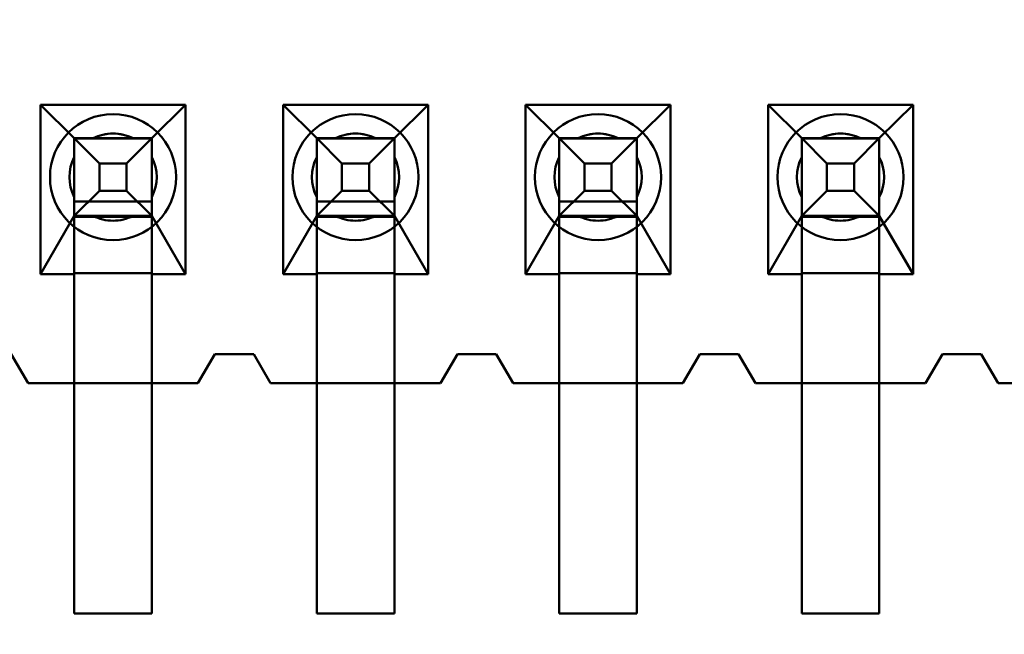
# Model space of a CAD drawing. Units: inches. Extents: x 2 to 86, y 1 to 67.
# Drawn here: x 8.9 to 9, y 30.5 to 30.6 of the extents above; entities that cross this region are included whole.
import ezdxf

# ---------------------------------------------------------------- set-up
doc = ezdxf.new("R2010")
doc.units = ezdxf.units.IN
doc.header["$LTSCALE"] = 4
doc.header["$MEASUREMENT"] = 0
doc.layers.add('Dimension (ANSI)', color=7, linetype='Continuous', lineweight=25)
doc.layers.add('Visible (ANSI)', color=7, linetype='Continuous', lineweight=50)
doc.styles.add('Note Text (ANSI)', font='tahoma.ttf')
doc.dimstyles.new('Default (ANSI)', dxfattribs={"dimscale": 4, "dimtxt": 0.1200000047683716, "dimasz": 0.0984251946210861, "dimexe": 0.125, "dimexo": 0.0625, "dimgap": 0.031496062992126, "dimtad": 0, "dimtih": 1, "dimtoh": 1, "dimrnd": 1e-08, "dimzin": 0, "dimdsep": 46, "dimtxsty": 'Note Text (ANSI)', "dimcen": 0.09, "dimdle": 0.3937007874015748, "dimclrd": 256, "dimclre": 256, "dimclrt": 256, "dimadec": 0, "dimazin": 1, "dimtfac": 1, "dimtofl": 0, "dimtmove": 0, "dimatfit": 3, "dimfxl": 1, "dimtolj": 1, "dimtzin": 4, "dimlwd": -1, "dimlwe": -1, "dimarcsym": 0})

# ---------------------------------------------------------------- blocks, each defined once
blk = doc.blocks.new('*D21')
at = {"layer": 'Defpoints', "color": 0, "transparency": 16777216}
for p in [(5.391790790750214, 47.45429010473471), (9.165906276314535, 47.45429010473471), (9.164572942981206, 27.62095677140138)]:
    blk.add_point(p, dxfattribs=at)
at = {"layer": 'Dimension (ANSI)', "transparency": 16777216}
for p, q in [((8.915906276314535, 47.45429010473471), (4.891790790750214, 47.45429010473471)), ((5.391790790750214, 47.06058932625036), (5.391790790750215, 39.93865196849958)), ((5.391790790750218, 28.01465754988572), (5.391790790750215, 39.18669687975878)), ((8.914572942981206, 27.62095677140138), (4.891790790750218, 27.62095677140138))]:
    blk.add_line(p, q, dxfattribs=at)
for points in [[(5.326173994336156, 47.06058932625036), (5.457407587164271, 47.06058932625036), (5.391790790750214, 47.45429010473471)], [(5.32617399433616, 28.01465754988572), (5.457407587164276, 28.01465754988572), (5.391790790750218, 27.62095677140138)]]:
    blk.add_solid(points, dxfattribs=at)
at = {"layer": 'Dimension (ANSI)', "transparency": 16777216, "insert": (4.605867326048963, 39.81266771653107), "char_height": 0.4800000190734864, "attachment_point": 1, "style": 'Note Text (ANSI)'}
blk.add_mtext('\\A1;29.75', dxfattribs=at)

msp = doc.modelspace()

# ---------------------------------------------------------------- linework, layer by layer
at = {"layer": 'Visible (ANSI)'}
for p, q in [((8.878939954341043, 30.53922782714166), (8.878939954341043, 30.515961160475)), ((8.898873287674377, 30.53922782714166), (8.878939954341043, 30.53922782714166)), ((8.878939954341043, 30.53922782714166), (8.883573287674375, 30.53462782749135)), ((8.894239954341042, 30.53462782749135), (8.898873287674377, 30.53922782714166)), ((8.898873287674377, 30.515961160475), (8.898873287674377, 30.53922782714166)), ((8.912273287674376, 30.53922782714166), (8.912273287674376, 30.515961160475)), ((8.93220662100771, 30.53922782714166), (8.912273287674376, 30.53922782714166)), ((8.912273287674376, 30.53922782714166), (8.916906621007708, 30.53462782749135)), ((8.927573287674376, 30.53462782749135), (8.93220662100771, 30.53922782714166)), ((8.93220662100771, 30.515961160475), (8.93220662100771, 30.53922782714166)), ((8.945606621007707, 30.53922782714166), (8.945606621007707, 30.515961160475)), ((8.965539954341043, 30.53922782714166), (8.945606621007707, 30.53922782714166)), ((8.945606621007707, 30.53922782714166), (8.950239954341042, 30.53462782749135)), ((8.960906621007709, 30.53462782749135), (8.965539954341043, 30.53922782714166)), ((8.965539954341043, 30.515961160475), (8.965539954341043, 30.53922782714166)), ((8.978939954341042, 30.53922782714166), (8.978939954341042, 30.515961160475)), ((8.998873287674375, 30.53922782714166), (8.978939954341042, 30.53922782714166)), ((8.978939954341042, 30.53922782714166), (8.983573287674377, 30.53462782749135)), ((8.994239954341042, 30.53462782749135), (8.998873287674375, 30.53922782714166)), ((8.998873287674375, 30.515961160475), (8.998873287674375, 30.53922782714166)), ((8.883573287674375, 30.53462783005576), (8.894239954341042, 30.53462783005576)), ((8.883573287674375, 30.53462783005576), (8.88703738928952, 30.53116372870289)), ((8.883573287674375, 30.53462783005576), (8.883573287674375, 30.52396116338909)), ((8.883573287674375, 30.53462782749135), (8.883573287674375, 30.53458333355413)), ((8.883573287674375, 30.53462782749135), (8.894239954341042, 30.53462782749135)), ((8.883573287674375, 30.51462782667542), (8.883573287674375, 30.53458333355415)), ((8.883573287674375, 30.52396116082469), (8.883573287674375, 30.53458333355413)), ((8.894239954341042, 30.53458333355413), (8.883573287674375, 30.53458333355413)), ((8.886157883923955, 30.53462782754964), (8.891655358091462, 30.53462782754964)), ((8.894239954341042, 30.53462783005576), (8.890775852725898, 30.53116372870289)), ((8.894239954341042, 30.53462783005576), (8.894239954341042, 30.52396116338909)), ((8.894239954341042, 30.53458333355413), (8.894239954341042, 30.53462782749135)), ((8.894239954341042, 30.52396116082469), (8.894239954341042, 30.53458333355413)), ((8.894239954341042, 30.51462782667542), (8.894239954341042, 30.53458333355415)), ((8.916906621007708, 30.53462783005576), (8.927573287674376, 30.53462783005576)), ((8.916906621007708, 30.53462783005576), (8.920370722622852, 30.53116372870289)), ((8.916906621007708, 30.53462783005576), (8.916906621007708, 30.52396116338909)), ((8.916906621007708, 30.53462782749135), (8.916906621007708, 30.53458333355413)), ((8.916906621007708, 30.53462782749135), (8.927573287674376, 30.53462782749135)), ((8.916906621007708, 30.51462782667542), (8.916906621007708, 30.53458333355415)), ((8.916906621007708, 30.52396116082469), (8.916906621007708, 30.53458333355413)), ((8.927573287674376, 30.53458333355413), (8.916906621007708, 30.53458333355413)), ((8.919491217257288, 30.53462782754964), (8.924988691424796, 30.53462782754964)), ((8.927573287674376, 30.53462783005576), (8.924109186059232, 30.53116372870289)), ((8.927573287674376, 30.53462783005576), (8.927573287674376, 30.52396116338909)), ((8.927573287674376, 30.53458333355413), (8.927573287674376, 30.53462782749135)), ((8.927573287674376, 30.52396116082469), (8.927573287674376, 30.53458333355413)), ((8.927573287674376, 30.51462782667542), (8.927573287674376, 30.53458333355415)), ((8.950239954341042, 30.53462783005576), (8.960906621007709, 30.53462783005576)), ((8.950239954341042, 30.53462783005576), (8.953704055956187, 30.53116372870289)), ((8.950239954341042, 30.53462783005576), (8.950239954341042, 30.52396116338909)), ((8.950239954341042, 30.53462782749135), (8.950239954341042, 30.53458333355413)), ((8.950239954341042, 30.53462782749135), (8.960906621007709, 30.53462782749135)), ((8.950239954341042, 30.51462782667542), (8.950239954341042, 30.53458333355415)), ((8.950239954341042, 30.52396116082469), (8.950239954341042, 30.53458333355413)), ((8.960906621007709, 30.53458333355413), (8.950239954341042, 30.53458333355413)), ((8.952824550590623, 30.53462782754964), (8.958322024758129, 30.53462782754964)), ((8.960906621007709, 30.53462783005576), (8.957442519392565, 30.53116372870289)), ((8.960906621007709, 30.53462783005576), (8.960906621007709, 30.52396116338909)), ((8.960906621007709, 30.53458333355413), (8.960906621007709, 30.53462782749135)), ((8.960906621007709, 30.52396116082469), (8.960906621007709, 30.53458333355413)), ((8.960906621007709, 30.51462782667542), (8.960906621007709, 30.53458333355415)), ((8.983573287674377, 30.53462783005576), (8.983573287674377, 30.52396116338909)), ((8.983573287674377, 30.53462783005576), (8.98703738928952, 30.53116372870289)), ((8.983573287674377, 30.53462783005576), (8.994239954341042, 30.53462783005576)), ((8.983573287674377, 30.53462782749135), (8.983573287674377, 30.53458333355413)), ((8.983573287674377, 30.53462782749135), (8.994239954341042, 30.53462782749135)), ((8.983573287674377, 30.51462782667542), (8.983573287674377, 30.53458333355415)), ((8.983573287674377, 30.52396116082469), (8.983573287674377, 30.53458333355413)), ((8.994239954341042, 30.53458333355413), (8.983573287674377, 30.53458333355413)), ((8.99165535809146, 30.53462782754964), (8.986157883923955, 30.53462782754964)), ((8.994239954341042, 30.53462783005576), (8.990775852725898, 30.53116372870289)), ((8.994239954341042, 30.53462783005576), (8.994239954341042, 30.52396116338909)), ((8.994239954341042, 30.53458333355413), (8.994239954341042, 30.53462782749135)), ((8.994239954341042, 30.52396116082469), (8.994239954341042, 30.53458333355413)), ((8.994239954341042, 30.51462782667542), (8.994239954341042, 30.53458333355415)), ((8.883573287674375, 30.52654575713255), (8.883573287674375, 30.53204323130005)), ((8.890775852725898, 30.53116372870289), (8.88703738928952, 30.53116372870289)), ((8.88703738928952, 30.53116372870289), (8.88703738928952, 30.5274252652665)), ((8.890775852725898, 30.53116372870289), (8.890775852725898, 30.5274252652665)), ((8.894239954341042, 30.52654575713255), (8.894239954341042, 30.53204323130005)), ((8.916906621007708, 30.52654575713255), (8.916906621007708, 30.53204323130005)), ((8.924109186059232, 30.53116372870289), (8.920370722622852, 30.53116372870289)), ((8.920370722622852, 30.53116372870289), (8.920370722622852, 30.5274252652665)), ((8.924109186059232, 30.53116372870289), (8.924109186059232, 30.5274252652665)), ((8.927573287674376, 30.52654575713255), (8.927573287674376, 30.53204323130005)), ((8.950239954341042, 30.52654575713255), (8.950239954341042, 30.53204323130005)), ((8.957442519392565, 30.53116372870289), (8.953704055956187, 30.53116372870289)), ((8.953704055956187, 30.53116372870289), (8.953704055956187, 30.5274252652665)), ((8.957442519392565, 30.53116372870289), (8.957442519392565, 30.5274252652665)), ((8.960906621007709, 30.52654575713255), (8.960906621007709, 30.53204323130005)), ((8.983573287674377, 30.52654575713255), (8.983573287674377, 30.53204323130005)), ((8.98703738928952, 30.53116372870289), (8.98703738928952, 30.5274252652665)), ((8.990775852725898, 30.53116372870289), (8.98703738928952, 30.53116372870289)), ((8.990775852725898, 30.53116372870289), (8.990775852725898, 30.5274252652665)), ((8.994239954341042, 30.52654575713255), (8.994239954341042, 30.53204323130005)), ((8.88703738928952, 30.5274252652665), (8.883573287674375, 30.52396116338909)), ((8.890775852725898, 30.5274252652665), (8.88703738928952, 30.5274252652665)), ((8.890775852725898, 30.5274252652665), (8.894239954341042, 30.52396116338909)), ((8.920370722622852, 30.5274252652665), (8.916906621007708, 30.52396116338909)), ((8.924109186059232, 30.5274252652665), (8.920370722622852, 30.5274252652665)), ((8.924109186059232, 30.5274252652665), (8.927573287674376, 30.52396116338909)), ((8.953704055956187, 30.5274252652665), (8.950239954341042, 30.52396116338909)), ((8.957442519392565, 30.5274252652665), (8.953704055956187, 30.5274252652665)), ((8.957442519392565, 30.5274252652665), (8.960906621007709, 30.52396116338909)), ((8.98703738928952, 30.5274252652665), (8.983573287674377, 30.52396116338909)), ((8.990775852725898, 30.5274252652665), (8.98703738928952, 30.5274252652665)), ((8.994239954341042, 30.52396116338909), (8.990775852725898, 30.5274252652665)), ((8.883573287674375, 30.52396116210689), (8.883573287674375, 30.52596116236294)), ((8.883573287674375, 30.52596116236294), (8.894239954341042, 30.52596116236294)), ((8.894239954341042, 30.52396116210689), (8.894239954341042, 30.52596116236294)), ((8.916906621007708, 30.52396116210689), (8.916906621007708, 30.52596116236294)), ((8.916906621007708, 30.52596116236294), (8.927573287674376, 30.52596116236294)), ((8.927573287674376, 30.52396116210689), (8.927573287674376, 30.52596116236294)), ((8.950239954341042, 30.52396116210689), (8.950239954341042, 30.52596116236294)), ((8.950239954341042, 30.52596116236294), (8.960906621007709, 30.52596116236294)), ((8.960906621007709, 30.52396116210689), (8.960906621007709, 30.52596116236294)), ((8.883573287674375, 30.52396116082469), (8.878939954341043, 30.515961160475)), ((8.894239954341042, 30.52396116338909), (8.883573287674375, 30.52396116338909)), ((8.883573287674375, 30.52396116263142), (8.894239954341042, 30.52396116263142)), ((8.894239954341042, 30.52396116210689), (8.883573287674375, 30.52396116210689)), ((8.883573287674375, 30.52384846208299), (8.883573287674375, 30.52396116082469)), ((8.883573287674375, 30.523848462083), (8.883573287674375, 30.5160738592167)), ((8.894239954341042, 30.52384846208299), (8.883573287674375, 30.52384846208299)), ((8.886157883923955, 30.52396116088297), (8.891655358091462, 30.52396116088297)), ((8.898873287674377, 30.515961160475), (8.894239954341042, 30.52396116082469)), ((8.894239954341042, 30.52396116082469), (8.894239954341042, 30.52384846208299)), ((8.894239954341042, 30.523848462083), (8.894239954341042, 30.5160738592167)), ((8.916906621007708, 30.52396116082469), (8.912273287674376, 30.515961160475)), ((8.927573287674376, 30.52396116338909), (8.916906621007708, 30.52396116338909)), ((8.916906621007708, 30.52396116263142), (8.927573287674376, 30.52396116263142)), ((8.927573287674376, 30.52396116210689), (8.916906621007708, 30.52396116210689)), ((8.916906621007708, 30.52384846208299), (8.916906621007708, 30.52396116082469)), ((8.916906621007708, 30.523848462083), (8.916906621007708, 30.5160738592167)), ((8.927573287674376, 30.52384846208299), (8.916906621007708, 30.52384846208299)), ((8.919491217257288, 30.52396116088297), (8.924988691424796, 30.52396116088297)), ((8.93220662100771, 30.515961160475), (8.927573287674376, 30.52396116082469)), ((8.927573287674376, 30.52396116082469), (8.927573287674376, 30.52384846208299)), ((8.927573287674376, 30.523848462083), (8.927573287674376, 30.5160738592167)), ((8.950239954341042, 30.52396116082469), (8.945606621007707, 30.515961160475)), ((8.960906621007709, 30.52396116338909), (8.950239954341042, 30.52396116338909)), ((8.950239954341042, 30.52396116263142), (8.960906621007709, 30.52396116263142)), ((8.960906621007709, 30.52396116210689), (8.950239954341042, 30.52396116210689)), ((8.950239954341042, 30.52384846208299), (8.950239954341042, 30.52396116082469)), ((8.950239954341042, 30.523848462083), (8.950239954341042, 30.5160738592167)), ((8.960906621007709, 30.52384846208299), (8.950239954341042, 30.52384846208299)), ((8.952824550590623, 30.52396116088297), (8.958322024758129, 30.52396116088297)), ((8.965539954341043, 30.515961160475), (8.960906621007709, 30.52396116082469)), ((8.960906621007709, 30.52396116082469), (8.960906621007709, 30.52384846208299)), ((8.960906621007709, 30.523848462083), (8.960906621007709, 30.5160738592167)), ((8.983573287674377, 30.52396116082469), (8.978939954341042, 30.515961160475)), ((8.994239954341042, 30.52396116338909), (8.983573287674377, 30.52396116338909)), ((8.983573287674377, 30.52384846208299), (8.983573287674377, 30.52396116082469)), ((8.983573287674377, 30.523848462083), (8.983573287674377, 30.5160738592167)), ((8.994239954341042, 30.52384846208299), (8.983573287674377, 30.52384846208299)), ((8.986157883923955, 30.52396116088297), (8.99165535809146, 30.52396116088297)), ((8.998873287674375, 30.515961160475), (8.994239954341042, 30.52396116082469)), ((8.994239954341042, 30.52396116082469), (8.994239954341042, 30.52384846208299)), ((8.994239954341042, 30.523848462083), (8.994239954341042, 30.5160738592167)), ((8.883573287674375, 30.515961160475), (8.883573287674375, 30.51607385921669)), ((8.883573287674375, 30.51607385921669), (8.894239954341042, 30.51607385921669)), ((8.894239954341042, 30.51607385921669), (8.894239954341042, 30.515961160475)), ((8.916906621007708, 30.515961160475), (8.916906621007708, 30.51607385921669)), ((8.916906621007708, 30.51607385921669), (8.927573287674376, 30.51607385921669)), ((8.927573287674376, 30.51607385921669), (8.927573287674376, 30.515961160475)), ((8.950239954341042, 30.515961160475), (8.950239954341042, 30.51607385921669)), ((8.950239954341042, 30.51607385921669), (8.960906621007709, 30.51607385921669)), ((8.960906621007709, 30.51607385921669), (8.960906621007709, 30.515961160475)), ((8.983573287674377, 30.515961160475), (8.983573287674377, 30.51607385921669)), ((8.983573287674377, 30.51607385921669), (8.994239954341042, 30.51607385921669)), ((8.994239954341042, 30.51607385921669), (8.994239954341042, 30.515961160475)), ((8.878939954341043, 30.515961160475), (8.883573287674375, 30.515961160475)), ((8.883573287674375, 30.515961160475), (8.883573287674375, 30.50096116047499)), ((8.894239954341042, 30.515961160475), (8.898873287674377, 30.515961160475)), ((8.894239954341042, 30.50096116047499), (8.894239954341042, 30.515961160475)), ((8.912273287674376, 30.515961160475), (8.916906621007708, 30.515961160475)), ((8.916906621007708, 30.515961160475), (8.916906621007708, 30.50096116047499)), ((8.927573287674376, 30.515961160475), (8.93220662100771, 30.515961160475)), ((8.927573287674376, 30.50096116047499), (8.927573287674376, 30.515961160475)), ((8.945606621007707, 30.515961160475), (8.950239954341042, 30.515961160475)), ((8.950239954341042, 30.515961160475), (8.950239954341042, 30.50096116047499)), ((8.960906621007709, 30.515961160475), (8.965539954341043, 30.515961160475)), ((8.960906621007709, 30.50096116047499), (8.960906621007709, 30.515961160475)), ((8.978939954341042, 30.515961160475), (8.983573287674377, 30.515961160475)), ((8.983573287674377, 30.515961160475), (8.983573287674377, 30.50096116047499)), ((8.994239954341042, 30.515961160475), (8.998873287674375, 30.515961160475)), ((8.994239954341042, 30.50096116047499), (8.994239954341042, 30.515961160475)), ((8.883573287674375, 30.51462782667541), (8.883573287674375, 30.46929449334208)), ((8.894239954341042, 30.51462782667541), (8.894239954341042, 30.46929449334208)), ((8.916906621007708, 30.51462782667541), (8.916906621007708, 30.46929449334208)), ((8.927573287674376, 30.51462782667541), (8.927573287674376, 30.46929449334208)), ((8.950239954341042, 30.51462782667541), (8.950239954341042, 30.46929449334208)), ((8.960906621007709, 30.51462782667541), (8.960906621007709, 30.46929449334208)), ((8.983573287674377, 30.51462782667541), (8.983573287674377, 30.46929449334208)), ((8.994239954341042, 30.51462782667541), (8.994239954341042, 30.46929449334208)), ((8.877239954341041, 30.50096116146579), (8.87490662100771, 30.50496116146579)), ((8.87490662100771, 30.50496116047499), (8.877239954341041, 30.50096116047499)), ((8.902906621007709, 30.50496116146579), (8.900573287674375, 30.50096116146579)), ((8.900573287674376, 30.50096116047499), (8.902906621007709, 30.50496116047499)), ((8.908239954341042, 30.50496116146579), (8.902906621007709, 30.50496116146579)), ((8.902906621007709, 30.50496116047499), (8.908239954341042, 30.50496116047499)), ((8.910573287674376, 30.50096116146579), (8.908239954341042, 30.50496116146579)), ((8.908239954341042, 30.50496116047499), (8.910573287674376, 30.50096116047499)), ((8.936239954341042, 30.50496116146579), (8.93390662100771, 30.50096116146579)), ((8.93390662100771, 30.50096116047499), (8.936239954341042, 30.50496116047499)), ((8.941573287674373, 30.50496116146579), (8.936239954341042, 30.50496116146579)), ((8.936239954341042, 30.50496116047499), (8.941573287674373, 30.50496116047499)), ((8.94390662100771, 30.50096116146579), (8.941573287674373, 30.50496116146579)), ((8.941573287674373, 30.50496116047499), (8.94390662100771, 30.50096116047499)), ((8.969573287674375, 30.50496116146579), (8.967239954341043, 30.50096116146579)), ((8.967239954341043, 30.50096116047499), (8.969573287674375, 30.50496116047499)), ((8.974906621007708, 30.50496116146579), (8.969573287674375, 30.50496116146579)), ((8.969573287674375, 30.50496116047499), (8.974906621007708, 30.50496116047499)), ((8.977239954341043, 30.50096116146579), (8.974906621007708, 30.50496116146579)), ((8.974906621007708, 30.50496116047499), (8.977239954341043, 30.50096116047499)), ((9.002906621007709, 30.50496116146579), (9.000573287674376, 30.50096116146579)), ((9.000573287674376, 30.50096116047499), (9.002906621007709, 30.50496116047499)), ((9.008239954341043, 30.50496116146579), (9.002906621007709, 30.50496116146579)), ((9.002906621007709, 30.50496116047499), (9.008239954341043, 30.50496116047499)), ((9.010573287674374, 30.50096116146579), (9.008239954341043, 30.50496116146579)), ((9.008239954341043, 30.50496116047499), (9.010573287674374, 30.50096116047499)), ((8.900573287674375, 30.50096116146579), (8.877239954341041, 30.50096116146579)), ((8.877239954341041, 30.50096116047499), (8.883573287674375, 30.50096116047499)), ((8.883573287674375, 30.50096116047499), (8.894239954341042, 30.50096116047499)), ((8.883573287674375, 30.50096116047499), (8.883573287674375, 30.46929449380833)), ((8.894239954341042, 30.50096116047499), (8.900573287674376, 30.50096116047499)), ((8.894239954341042, 30.46929449380833), (8.894239954341042, 30.50096116047499)), ((8.93390662100771, 30.50096116146579), (8.910573287674376, 30.50096116146579)), ((8.910573287674376, 30.50096116047499), (8.916906621007708, 30.50096116047499)), ((8.916906621007708, 30.50096116047499), (8.927573287674376, 30.50096116047499)), ((8.916906621007708, 30.50096116047499), (8.916906621007708, 30.46929449380833)), ((8.927573287674376, 30.50096116047499), (8.93390662100771, 30.50096116047499)), ((8.927573287674376, 30.46929449380833), (8.927573287674376, 30.50096116047499)), ((8.967239954341043, 30.50096116146579), (8.94390662100771, 30.50096116146579)), ((8.94390662100771, 30.50096116047499), (8.950239954341042, 30.50096116047499)), ((8.950239954341042, 30.50096116047499), (8.960906621007709, 30.50096116047499)), ((8.950239954341042, 30.50096116047499), (8.950239954341042, 30.46929449380833)), ((8.960906621007709, 30.50096116047499), (8.967239954341043, 30.50096116047499)), ((8.960906621007709, 30.46929449380833), (8.960906621007709, 30.50096116047499)), ((9.000573287674376, 30.50096116146579), (8.977239954341043, 30.50096116146579)), ((8.977239954341043, 30.50096116047499), (8.983573287674377, 30.50096116047499)), ((8.983573287674377, 30.50096116047499), (8.994239954341042, 30.50096116047499)), ((8.983573287674377, 30.50096116047499), (8.983573287674377, 30.46929449380833)), ((8.994239954341042, 30.50096116047499), (9.000573287674376, 30.50096116047499)), ((8.994239954341042, 30.46929449380833), (8.994239954341042, 30.50096116047499)), ((9.03390662100771, 30.50096116146579), (9.010573287674374, 30.50096116146579)), ((9.010573287674374, 30.50096116047499), (9.01690662100771, 30.50096116047499)), ((8.883573287674375, 30.46929449380833), (8.894239954341042, 30.46929449380833)), ((8.883573287674375, 30.46929449334208), (8.894239954341042, 30.46929449334208)), ((8.916906621007708, 30.46929449380833), (8.927573287674376, 30.46929449380833)), ((8.916906621007708, 30.46929449334208), (8.927573287674376, 30.46929449334208)), ((8.950239954341042, 30.46929449380833), (8.960906621007709, 30.46929449380833)), ((8.950239954341042, 30.46929449334208), (8.960906621007709, 30.46929449334208)), ((8.983573287674377, 30.46929449380833), (8.994239954341042, 30.46929449380833)), ((8.983573287674377, 30.46929449334208), (8.994239954341042, 30.46929449334208))]:
    msp.add_line(p, q, dxfattribs=at)
for centre, radius, start, end in [((8.888906621007706, 30.52929449479912), 0.0086666666653806, 90, 270), ((8.888906621007706, 30.52929449479912), 0.0086666666653806, 270, 90), ((8.922239954341041, 30.52929449479912), 0.0086666666653806, 90, 270), ((8.922239954341041, 30.52929449479912), 0.0086666666653806, 270, 90), ((8.955573287674376, 30.52929449479912), 0.0086666666653806, 90, 270), ((8.955573287674376, 30.52929449479912), 0.0086666666653806, 270, 90), ((8.98890662100771, 30.52929449479912), 0.0086666666653806, 90, 270), ((8.98890662100771, 30.52929449479912), 0.0086666666653806, 270, 90), ((8.888906621007706, 30.52929449465342), 0.0060000000000525, 90, 117.2660444512414), ((8.888906621007706, 30.5292944942163), 0.006, 62.73395554919422, 117.2660444508057), ((8.888906621007706, 30.52929449465342), 0.0060000000000525, 62.73395554853155, 90), ((8.922239954341041, 30.52929449465342), 0.0060000000000525, 90, 117.2660444512414), ((8.922239954341041, 30.5292944942163), 0.006, 62.73395554919422, 117.2660444508057), ((8.922239954341041, 30.52929449465342), 0.0060000000000525, 62.73395554853155, 90), ((8.955573287674376, 30.52929449465342), 0.0060000000000525, 90, 117.2660444512414), ((8.955573287674376, 30.5292944942163), 0.006, 62.73395554919422, 117.2660444508057), ((8.955573287674376, 30.52929449465342), 0.0060000000000525, 62.73395554853155, 90), ((8.98890662100771, 30.52929449465342), 0.0060000000000525, 90, 117.2660444512414), ((8.98890662100771, 30.5292944942163), 0.006, 62.73395554919422, 117.2660444508057), ((8.98890662100771, 30.52929449465342), 0.0060000000000525, 62.73395554853155, 90), ((8.888906621007706, 30.52929449465342), 0.0060000000000525, 152.7339555484837, 207.2660444512176), ((8.888906621007706, 30.5292944942163), 0.006, 152.7339555491884, 207.2660444508115), ((8.888906621007706, 30.52929449465342), 0.0060000000000525, 332.7339555487701, 27.26604445121763), ((8.888906621007706, 30.5292944942163), 0.006, 332.7339555491885, 27.26604445081156), ((8.922239954341041, 30.52929449465342), 0.0060000000000525, 152.7339555484837, 207.2660444512176), ((8.922239954341041, 30.5292944942163), 0.006, 152.7339555491884, 207.2660444508115), ((8.922239954341041, 30.52929449465342), 0.0060000000000525, 332.7339555487701, 27.26604445121763), ((8.922239954341041, 30.5292944942163), 0.006, 332.7339555491885, 27.26604445081156), ((8.955573287674376, 30.52929449465342), 0.0060000000000525, 152.7339555484837, 207.2660444512176), ((8.955573287674376, 30.5292944942163), 0.006, 152.7339555491884, 207.2660444508115), ((8.955573287674376, 30.52929449465342), 0.0060000000000525, 332.7339555487701, 27.26604445121763), ((8.955573287674376, 30.5292944942163), 0.006, 332.7339555491885, 27.26604445081156), ((8.98890662100771, 30.52929449465342), 0.0060000000000525, 152.7339555485373, 207.2660444514627), ((8.98890662100771, 30.5292944942163), 0.006, 152.7339555491884, 207.2660444508115), ((8.98890662100771, 30.52929449465342), 0.0060000000000525, 332.7339555485373, 27.26604445146272), ((8.98890662100771, 30.5292944942163), 0.006, 332.7339555491885, 27.26604445081156), ((8.888906621007706, 30.5292944942163), 0.006, 242.7339555491942, 270), ((8.888906621007706, 30.52929449465342), 0.0060000000000525, 242.7339555487586, 270), ((8.888906621007706, 30.52929449465342), 0.0060000000000525, 269.9999999999866, 297.2660444510025), ((8.888906621007706, 30.5292944942163), 0.006, 270, 297.2660444508058), ((8.922239954341041, 30.5292944942163), 0.006, 242.7339555491942, 270), ((8.922239954341041, 30.52929449465342), 0.0060000000000525, 242.7339555487586, 270), ((8.922239954341041, 30.52929449465342), 0.0060000000000525, 269.9999999999866, 297.2660444510025), ((8.922239954341041, 30.5292944942163), 0.006, 270, 297.2660444508058), ((8.955573287674376, 30.5292944942163), 0.006, 242.7339555491942, 270), ((8.955573287674376, 30.52929449465342), 0.0060000000000525, 242.7339555487586, 270), ((8.955573287674376, 30.52929449465342), 0.0060000000000525, 269.9999999999866, 297.2660444510025), ((8.955573287674376, 30.5292944942163), 0.006, 270, 297.2660444508058), ((8.98890662100771, 30.5292944942163), 0.006, 242.7339555491942, 270), ((8.98890662100771, 30.52929449465342), 0.0060000000000525, 242.7339555487586, 270), ((8.98890662100771, 30.52929449465342), 0.0060000000000525, 269.9999999999866, 297.2660444510025), ((8.98890662100771, 30.5292944942163), 0.006, 270, 297.2660444508058)]:
    msp.add_arc(centre, radius, start, end, dxfattribs=at)
for points, weights in [([(8.8861578839239, 30.53462782798675), (8.885012777098748, 30.53462782801542), (8.8835732876743, 30.53462782807103)], [6.193886057218171, 5.919866111111771, 5.451882168464821]), ([(8.883573287674375, 30.53204323173728), (8.883573287674375, 30.53318833859107), (8.883573287674375, 30.5346278280711)], [6.193886057204664, 5.919866111100237, 5.451882168464784]), ([(8.894239954264396, 30.53462782807103), (8.892800464887298, 30.53462782801541), (8.891655358091565, 30.53462782798675)], [5.451882191434543, 5.919866117826026, 6.193886057205865]), ([(8.894239954341042, 30.53462782802221), (8.89423995434104, 30.53318833857231), (8.894239954341042, 30.53204323173723)], [5.45188218310389, 5.919866115395153, 6.193886057215299]), ([(8.919491217257235, 30.53462782798675), (8.91834611043208, 30.53462782801542), (8.916906621007634, 30.53462782807103)], [6.193886057218169, 5.919866111111771, 5.451882168464822]), ([(8.916906621007708, 30.53204323173728), (8.916906621007708, 30.53318833859107), (8.916906621007708, 30.5346278280711)], [6.193886057204684, 5.919866111100255, 5.451882168464797]), ([(8.927573287597811, 30.53462782807103), (8.92613379822066, 30.53462782801541), (8.924988691424899, 30.53462782798675)], [5.451882191411177, 5.919866117819183, 6.193886057205863]), ([(8.927573287674376, 30.53462782802226), (8.927573287674376, 30.53318833857233), (8.927573287674376, 30.53204323173723)], [5.451882183088357, 5.919866115390592, 6.193886057215278]), ([(8.952824550590568, 30.53462782798675), (8.951679443765414, 30.53462782801541), (8.950239954340965, 30.53462782807103)], [6.193886057218143, 5.919866111111747, 5.451882168464801]), ([(8.950239954341042, 30.53204323173728), (8.950239954341042, 30.53318833859107), (8.950239954341042, 30.5346278280711)], [6.193886057204663, 5.919866111100237, 5.451882168464784]), ([(8.960906620930864, 30.53462782807103), (8.959467131553888, 30.53462782801541), (8.958322024758232, 30.53462782798675)], [5.451882191495037, 5.919866117843715, 6.193886057205833]), ([(8.96090662100771, 30.53462782802208), (8.960906621007709, 30.53318833857226), (8.96090662100771, 30.53204323173723)], [5.451882183142823, 5.919866115406539, 6.193886057215278]), ([(8.986157883923902, 30.53462782798675), (8.985012777098753, 30.53462782801541), (8.983573287674314, 30.53462782807103)], [6.193886057218139, 5.919866111112886, 5.451882168468703]), ([(8.983573287674377, 30.53204323173727), (8.983573287674377, 30.53318833859106), (8.983573287674377, 30.53462782807107)], [6.193886057207524, 5.919866111105113, 5.451882168473114]), ([(8.994239954341086, 30.53462782807103), (8.992800464916689, 30.53462782801541), (8.991655358091565, 30.53462782798675)], [5.451882168473959, 5.919866111103912, 6.193886057205828]), ([(8.994239954341042, 30.53204323173727), (8.994239954341042, 30.53318833859107), (8.99423995434104, 30.5346278280711)], [6.193886057207525, 5.919866111102681, 5.451882168464802]), ([(8.883573287674375, 30.52396116178244), (8.883573287674375, 30.52540065091805), (8.883573287674373, 30.52654575756961)], [5.451882281685374, 5.919866144259881, 6.193886057219254]), ([(8.894239954341042, 30.52654575756961), (8.894239954341042, 30.5254006508874), (8.89423995434104, 30.52396116170245)], [6.193886057219274, 5.919866137248069, 5.451882257735134]), ([(8.91690662100771, 30.52396116178244), (8.916906621007708, 30.52540065091805), (8.916906621007708, 30.52654575756961)], [5.451882281685388, 5.919866144259899, 6.193886057219274]), ([(8.927573287674376, 30.52654575756961), (8.927573287674376, 30.52540065088734), (8.927573287674376, 30.5239611617023)], [6.193886057219254, 5.91986613723473, 5.451882257689621]), ([(8.950239954341042, 30.52396116178213), (8.950239954341042, 30.52540065091793), (8.950239954341042, 30.52654575756961)], [5.45188228159065, 5.919866144232148, 6.193886057219252]), ([(8.960906621007709, 30.52654575756961), (8.960906621007709, 30.52540065088745), (8.96090662100771, 30.52396116170262)], [6.193886057219252, 5.919866137262984, 5.451882257786132]), ([(8.983573287674377, 30.52396116153918), (8.983573287674377, 30.5254006508248), (8.983573287674377, 30.52654575756957)], [5.451882208853825, 5.919866122928201, 6.193886057208663]), ([(8.994239954341042, 30.52396116148121), (8.994239954341042, 30.52540065080258), (8.994239954341042, 30.52654575756957)], [5.451882191495029, 5.919866117846129, 6.193886057208663]), ([(8.886157883923909, 30.52396116132009), (8.885012777257522, 30.52396116134874), (8.883573288088561, 30.52396116140436)], [4.123297822981028, 3.940881535843737, 3.629342577523194]), ([(8.894239954077017, 30.52396116140438), (8.89280046481545, 30.52396116134875), (8.891655358091512, 30.52396116132009)], [3.629342547593867, 3.940881527081027, 4.123297822980549]), ([(8.919491217257244, 30.52396116132009), (8.918346110590855, 30.52396116134875), (8.916906621421894, 30.52396116140437)], [4.123297822981029, 3.940881535843737, 3.629342577523187]), ([(8.927573287410487, 30.52396116140436), (8.926133798148834, 30.52396116134875), (8.924988691424844, 30.52396116132009)], [3.629342547566936, 3.940881527073144, 4.12329782298055]), ([(8.952824550590577, 30.52396116132009), (8.95167944392407, 30.52396116134875), (8.950239954754917, 30.52396116140438)], [4.123297822981044, 3.940881535825626, 3.629342577461286]), ([(8.960906620743536, 30.52396116140437), (8.959467131482059, 30.52396116134875), (8.958322024758177, 30.52396116132009)], [3.629342547623707, 3.940881527089766, 4.123297822980553]), ([(8.986157883923905, 30.52396116132009), (8.985012777139646, 30.52396116134875), (8.983573287781013, 30.52396116140437)], [6.193886057219186, 5.919866120466498, 5.451882200414651]), ([(8.994239954292093, 30.52396116140436), (8.992800464897883, 30.52396116134875), (8.991655358091519, 30.52396116132009)], [5.451882183142769, 5.919866115408279, 6.193886057217321])]:
    msp.add_rational_spline(points, weights, degree=2, dxfattribs=at)

# ---------------------------------------------------------------- dimensions: what is measured, and where the dimension line sits
at = {"layer": 'Dimension (ANSI)'}
dim = msp.add_linear_dim(base=(5.391790790750214, 47.45429010473471), p1=(9.164572942981202, 27.62095677140137), p2=(9.165906276314532, 47.45429010473469), angle=90, dimstyle='Default (ANSI)', override={"dimgap": 0.031496062992126, "dimdec": 2, "dimlfac": 1.5, "dimtol": 0, "dimlim": 0, "dimtp": 0, "dimtm": 0, "dimtdec": 2, "dimatfit": 1}, dxfattribs=at)
dim.commit()
dim.dimension.update_dxf_attribs({"geometry": '*D21', "text_midpoint": (5.391790790750226, 39.56267442412918), "dimtype": 160})

doc.saveas('drawing.dxf')
